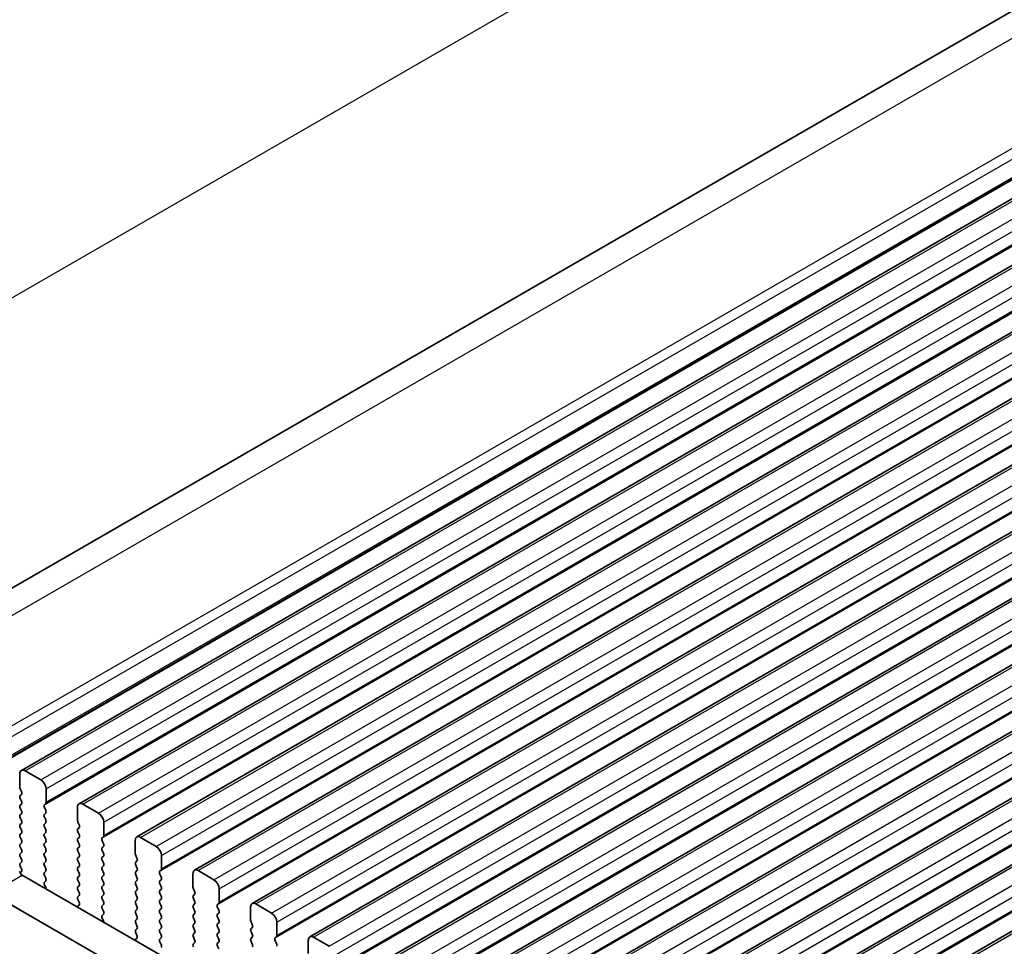
# Model space of a CAD drawing. Units: millimetres. Extents: x 43 to 6730, y 24 to 1148.
# Drawn here: x 145 to 211, y 501 to 563 of the extents above; entities that cross this region are included whole.
import ezdxf

# ---------------------------------------------------------------- set-up
doc = ezdxf.new("R2010")
doc.units = ezdxf.units.MM
doc.header["$LTSCALE"] = 3
doc.layers.get('Defpoints').update_dxf_attribs({"lineweight": 25})
for name, color, linetype, lineweight in [('AM_5', 3, 'Continuous', 25), ('Visible (ISO)', 7, 'Continuous', 35), ('Visible Narrow (ISO)', 7, 'Continuous', 25)]:
    doc.layers.add(name, color=color, linetype=linetype, lineweight=lineweight)
doc.styles.add('Note Text (TK)', font='MS PGothic.ttf')
doc.dimstyles.new('Default - Method 1b (TK)', dxfattribs={"dimscale": 3, "dimtxt": 2.5, "dimasz": 2.5, "dimexe": 1, "dimexo": 1.5, "dimgap": 1, "dimtad": 1, "dimtoh": 1, "dimrnd": 1e-08, "dimdsep": 46, "dimtxsty": 'Note Text (TK)', "dimcen": 0.09, "dimdle": 5, "dimclrd": 100, "dimclre": 100, "dimclrt": 7, "dimadec": 1, "dimazin": 1, "dimtfac": 1, "dimtmove": 0, "dimatfit": 3, "dimfxl": 1, "dimtolj": 1, "dimlwd": -1, "dimlwe": -1, "dimarcsym": 0})

# ---------------------------------------------------------------- blocks, each defined once
blk = doc.blocks.new('*D3')
at = {"layer": 'AM_5'}
for p, q in [((342.68, 643.707), (324.877, 652.006)), ((119.731, 530.101), (321.701, 646.708)), ((127.72, 519.599), (109.916, 527.898))]:
    blk.add_line(p, q, dxfattribs=at)
for points in [[(321.076, 647.791), (322.326, 645.626), (328.196, 650.458)], [(119.106, 531.184), (120.356, 529.018), (113.236, 526.351)]]:
    blk.add_solid(points, dxfattribs=at)
at = {"layer": 'Defpoints', "color": 0}
for p in [(328.196, 650.458), (347.66, 641.385), (132.699, 517.278)]:
    blk.add_point(p, dxfattribs=at)
at = {"layer": 'AM_5', "color": 7, "insert": (200.404, 583.506), "char_height": 7.5, "attachment_point": 4, "rotation": 30, "style": 'Note Text (TK)'}
blk.add_mtext('\\A1;{\\Q-35.007;\\W0.816;\\H0.777x;304}', dxfattribs=at)

msp = doc.modelspace()

# ---------------------------------------------------------------- linework, layer by layer
at = {"layer": 'Visible (ISO)'}
for p, q in [((134.063, 518.7973), (342.5978, 639.1949)), ((144.8527, 512.3679), (355.5705, 634.0259)), ((148.7418, 510.1226), (359.4596, 631.7806)), ((152.6309, 507.8772), (363.3487, 629.5352)), ((156.52, 505.6318), (367.2378, 627.2898)), ((160.4091, 503.3865), (371.1269, 625.0445)), ((164.2981, 501.1411), (375.016, 622.7991)), ((168.1872, 498.8957), (378.905, 620.5537)), ((172.0763, 496.6504), (382.7941, 618.3084)), ((175.9654, 494.405), (386.6832, 616.063)), ((179.8545, 492.1596), (390.5723, 613.8176)), ((183.7436, 489.9143), (394.4614, 611.5723)), ((187.6327, 487.6689), (398.3505, 609.3269)), ((144.7492, 512.139), (144.7492, 511.2409)), ((146.1634, 511.7308), (145.1027, 512.3432)), ((144.7774, 511.1266), (144.8623, 510.947)), ((146.5169, 510.2203), (146.5169, 511.1184)), ((144.8623, 510.751), (144.7774, 510.6694)), ((144.7774, 510.4734), (144.8623, 510.2938)), ((144.8623, 510.0978), (144.7774, 510.0162)), ((144.7774, 509.8202), (144.8623, 509.6406)), ((146.4038, 510.057), (146.4886, 510.1386)), ((146.4886, 509.6814), (146.4038, 509.861)), ((148.6382, 509.8937), (148.6382, 508.9955)), ((150.0525, 509.4854), (148.9918, 510.0978)), ((144.8623, 509.4446), (144.7774, 509.363)), ((144.7774, 509.167), (144.8623, 508.9874)), ((146.4038, 509.4038), (146.4886, 509.4854)), ((146.4886, 509.0282), (146.4038, 509.2078)), ((144.8623, 508.7914), (144.7774, 508.7098)), ((144.7774, 508.5138), (144.8623, 508.3342)), ((146.4038, 508.7506), (146.4886, 508.8322)), ((146.4886, 508.375), (146.4038, 508.5546)), ((148.6665, 508.8812), (148.7514, 508.7016)), ((148.7514, 508.5056), (148.6665, 508.424)), ((150.406, 507.9749), (150.406, 508.8731)), ((144.8623, 508.1382), (144.7774, 508.0566)), ((144.7774, 507.8606), (144.8623, 507.681)), ((146.4038, 508.0974), (146.4886, 508.179)), ((146.4886, 507.7218), (146.4038, 507.9014)), ((148.6665, 508.228), (148.7514, 508.0484)), ((148.7514, 507.8524), (148.6665, 507.7708)), ((150.2929, 507.8116), (150.3777, 507.8933)), ((153.9415, 507.2401), (152.8809, 507.8524)), ((144.8623, 507.485), (144.7774, 507.4034)), ((144.7774, 507.2074), (144.8623, 507.0278)), ((146.4038, 507.4442), (146.4886, 507.5258)), ((146.4886, 507.0686), (146.4038, 507.2482)), ((148.6665, 507.5748), (148.7514, 507.3952)), ((148.7514, 507.1992), (148.6665, 507.1176)), ((150.3777, 507.436), (150.2929, 507.6157)), ((150.2929, 507.1584), (150.3777, 507.2401)), ((152.5273, 507.6483), (152.5273, 506.7502)), ((144.8623, 506.8318), (144.7774, 506.7502)), ((144.7774, 506.5542), (144.8623, 506.3746)), ((146.4038, 506.791), (146.4886, 506.8726)), ((146.4886, 506.4154), (146.4038, 506.595)), ((148.6665, 506.9216), (148.7514, 506.742)), ((148.7514, 506.546), (148.6665, 506.4644)), ((150.3777, 506.7828), (150.2929, 506.9625)), ((150.2929, 506.5052), (150.3777, 506.5869)), ((152.5556, 506.6359), (152.6405, 506.4562)), ((154.2951, 505.7296), (154.2951, 506.6277)), ((144.8623, 506.1786), (144.7774, 506.097)), ((144.7774, 505.901), (144.8623, 505.7214)), ((146.4038, 506.1378), (146.4886, 506.2194)), ((146.4886, 505.7622), (146.4038, 505.9418)), ((148.6665, 506.2684), (148.7514, 506.0888)), ((148.7514, 505.8929), (148.6665, 505.8112)), ((150.3777, 506.1296), (150.2929, 506.3093)), ((150.2929, 505.852), (150.3777, 505.9337)), ((152.6405, 506.2603), (152.5556, 506.1786)), ((152.5556, 505.9827), (152.6405, 505.803)), ((144.8623, 505.5254), (144.7798, 505.4461)), ((144.9058, 505.3125), (316.0272, 406.5155)), ((146.4038, 505.4846), (146.4886, 505.5663)), ((146.4886, 505.109), (146.4038, 505.2886)), ((148.6665, 505.6152), (148.7514, 505.4356)), ((148.7514, 505.2397), (148.6665, 505.158)), ((150.3777, 505.4764), (150.2929, 505.6561)), ((150.2929, 505.1988), (150.3777, 505.2805)), ((152.6405, 505.6071), (152.5556, 505.5254)), ((152.5556, 505.3295), (152.6405, 505.1498)), ((154.182, 505.5663), (154.2668, 505.6479)), ((154.2668, 505.1907), (154.182, 505.3703)), ((156.4164, 505.403), (156.4164, 504.5048)), ((157.8306, 504.9947), (156.77, 505.6071)), ((146.4077, 504.8351), (146.4886, 504.9131)), ((146.5147, 504.4306), (146.4127, 504.6289)), ((148.6665, 504.962), (148.7514, 504.7824)), ((148.7514, 504.5865), (148.6665, 504.5048)), ((150.3777, 504.8232), (150.2929, 505.0029)), ((150.2929, 504.5456), (150.3777, 504.6273)), ((152.6405, 504.9539), (152.5556, 504.8722)), ((152.5556, 504.6763), (152.6405, 504.4966)), ((154.182, 504.9131), (154.2668, 504.9947)), ((154.2668, 504.5375), (154.182, 504.7171)), ((315.3588, 404.4519), (142.7844, 504.0878)), ((148.6665, 504.3088), (148.7514, 504.1292)), ((148.7514, 503.9333), (148.6665, 503.8516)), ((150.3777, 504.17), (150.2929, 504.3497)), ((150.2929, 503.8924), (150.3777, 503.9741)), ((152.6405, 504.3007), (152.5556, 504.219)), ((152.5556, 504.0231), (152.6405, 503.8434)), ((154.182, 504.2599), (154.2668, 504.3415)), ((154.2668, 503.8843), (154.182, 504.0639)), ((156.4447, 504.3905), (156.5296, 504.2109)), ((156.5296, 504.0149), (156.4447, 503.9333)), ((158.1842, 503.4842), (158.1842, 504.3823)), ((148.7424, 503.2839), (148.6405, 503.2032)), ((148.6665, 503.6557), (148.7475, 503.4843)), ((150.3777, 503.5168), (150.2929, 503.6965)), ((150.2929, 503.2392), (150.3777, 503.3209)), ((152.6405, 503.6475), (152.5556, 503.5658)), ((152.5556, 503.3699), (152.6405, 503.1902)), ((154.182, 503.6067), (154.2668, 503.6883)), ((154.2668, 503.2311), (154.182, 503.4107)), ((156.4447, 503.7373), (156.5296, 503.5577)), ((156.5296, 503.3617), (156.4447, 503.2801)), ((158.071, 503.3209), (158.1559, 503.4025)), ((160.3055, 503.1576), (160.3055, 502.2594)), ((161.7197, 502.7493), (160.6591, 503.3617)), ((150.3777, 502.8636), (150.2929, 503.0433)), ((150.2968, 502.5898), (150.3777, 502.6677)), ((152.6405, 502.9943), (152.5556, 502.9126)), ((152.5556, 502.7167), (152.6405, 502.537)), ((154.182, 502.9535), (154.2668, 503.0351)), ((154.2668, 502.5779), (154.182, 502.7575)), ((156.4447, 503.0841), (156.5296, 502.9045)), ((156.5296, 502.7085), (156.4447, 502.6269)), ((158.1559, 502.9453), (158.071, 503.1249)), ((158.071, 502.6677), (158.1559, 502.7493)), ((150.4038, 502.1852), (150.3018, 502.3836)), ((152.6405, 502.3411), (152.5556, 502.2594)), ((152.5556, 502.0635), (152.6405, 501.8839)), ((154.182, 502.3003), (154.2668, 502.3819)), ((154.2668, 501.9247), (154.182, 502.1043)), ((156.4447, 502.4309), (156.5296, 502.2513)), ((156.5296, 502.0553), (156.4447, 501.9737)), ((158.1559, 502.2921), (158.071, 502.4717)), ((158.071, 502.0145), (158.1559, 502.0961)), ((160.3338, 502.1451), (160.4186, 501.9655)), ((162.0733, 501.2388), (162.0733, 502.137)), ((152.6405, 501.6879), (152.5556, 501.6062)), ((152.5556, 501.4103), (152.6366, 501.2389)), ((154.182, 501.6471), (154.2668, 501.7287)), ((154.2668, 501.2715), (154.182, 501.4511)), ((156.4447, 501.7777), (156.5296, 501.5981)), ((156.5296, 501.4021), (156.4447, 501.3205)), ((158.1559, 501.6389), (158.071, 501.8185)), ((158.071, 501.3613), (158.1559, 501.4429)), ((158.1559, 500.9857), (158.071, 501.1653)), ((160.4186, 501.7695), (160.3338, 501.6879)), ((160.3338, 501.4919), (160.4186, 501.3123)), ((152.6315, 501.0385), (152.5296, 500.9579)), ((154.182, 500.9939), (154.2668, 501.0755)), ((154.2668, 500.6183), (154.182, 500.7979)), ((156.4447, 501.1245), (156.5296, 500.9449)), ((156.5296, 500.7489), (156.4447, 500.6673)), ((158.071, 500.7081), (158.1559, 500.7897)), ((158.1559, 500.3325), (158.071, 500.5121)), ((160.4186, 501.1163), (160.3338, 501.0347)), ((160.3338, 500.8387), (160.4186, 500.6591)), ((161.9601, 501.0755), (162.045, 501.1572)), ((162.045, 500.6999), (161.9601, 500.8796)), ((164.1946, 500.9122), (164.1946, 500.0141)), ((165.6088, 500.504), (164.5481, 501.1163))]:
    msp.add_line(p, q, dxfattribs=at)
for centre, major_axis, start_param, end_param in [((145.1027, 511.9349), (-0.25, 0.433), 5.4977871, 7.0685835), ((144.8906, 511.1593), (0.1, -0.1732), 3.9269908, 4.5704919), ((146.1634, 511.3226), (-0.25, 0.433), 3.9269908, 5.4977871), ((144.8906, 510.5061), (-0.1, 0.1732), 0.1418971, 1.4288993), ((144.7492, 510.9143), (0.1, -0.1732), 0.1418971, 1.4288993), ((144.8906, 509.8529), (-0.1, 0.1732), 0.1418971, 1.4288993), ((144.7492, 510.2611), (0.1, -0.1732), 0.1418971, 1.4288993), ((146.5169, 509.8937), (-0.1, 0.1732), 0.1418971, 1.4288993), ((146.3755, 510.3019), (0.1, -0.1732), 0.1418971, 0.7853982), ((148.9918, 509.6896), (-0.25, 0.433), 5.4977871, 7.0685835), ((144.8906, 509.1997), (-0.1, 0.1732), 0.1418971, 1.4288993), ((144.7492, 509.6079), (0.1, -0.1732), 0.1418971, 1.4288993), ((146.5169, 509.2405), (-0.1, 0.1732), 0.1418971, 1.4288993), ((146.3755, 509.6487), (0.1, -0.1732), 0.1418971, 1.4288993), ((150.0525, 509.0772), (-0.25, 0.433), 3.9269908, 5.4977871), ((144.8906, 508.5465), (-0.1, 0.1732), 0.1418971, 1.4288993), ((144.7492, 508.9547), (0.1, -0.1732), 0.1418971, 1.4288993), ((146.5169, 508.5873), (-0.1, 0.1732), 0.1418971, 1.4288993), ((146.3755, 508.9955), (0.1, -0.1732), 0.1418971, 1.4288993), ((148.7797, 508.9139), (0.1, -0.1732), 3.9269908, 4.5704919), ((148.6382, 508.6689), (0.1, -0.1732), 0.1418971, 1.4288993), ((144.8906, 507.8933), (-0.1, 0.1732), 0.1418971, 1.4288993), ((144.7492, 508.3015), (0.1, -0.1732), 0.1418971, 1.4288993), ((146.5169, 507.9341), (-0.1, 0.1732), 0.1418971, 1.4288993), ((146.3755, 508.3423), (0.1, -0.1732), 0.1418971, 1.4288993), ((148.7797, 508.2607), (-0.1, 0.1732), 0.1418971, 1.4288993), ((148.6382, 508.0157), (0.1, -0.1732), 0.1418971, 1.4288993), ((150.406, 507.6483), (-0.1, 0.1732), 0.1418971, 1.4288993), ((150.2646, 508.0566), (0.1, -0.1732), 0.1418971, 0.7853982), ((152.8809, 507.4442), (-0.25, 0.433), 5.4977871, 7.0685835), ((144.8906, 507.2401), (-0.1, 0.1732), 0.1418971, 1.4288993), ((144.7492, 507.6483), (0.1, -0.1732), 0.1418971, 1.4288993), ((146.5169, 507.2809), (-0.1, 0.1732), 0.1418971, 1.4288993), ((146.3755, 507.6891), (0.1, -0.1732), 0.1418971, 1.4288993), ((148.7797, 507.6075), (-0.1, 0.1732), 0.1418971, 1.4288993), ((148.6382, 507.3625), (0.1, -0.1732), 0.1418971, 1.4288993), ((150.406, 506.9951), (-0.1, 0.1732), 0.1418971, 1.4288993), ((150.2646, 507.4034), (0.1, -0.1732), 0.1418971, 1.4288993), ((153.9415, 506.8318), (-0.25, 0.433), 3.9269908, 5.4977871), ((144.8906, 506.5869), (-0.1, 0.1732), 0.1418971, 1.4288993), ((144.7492, 506.9951), (0.1, -0.1732), 0.1418971, 1.4288993), ((146.5169, 506.6277), (-0.1, 0.1732), 0.1418971, 1.4288993), ((146.3755, 507.0359), (0.1, -0.1732), 0.1418971, 1.4288993), ((148.7797, 506.9543), (-0.1, 0.1732), 0.1418971, 1.4288993), ((148.6382, 506.7093), (0.1, -0.1732), 0.1418971, 1.4288993), ((150.406, 506.3419), (-0.1, 0.1732), 0.1418971, 1.4288993), ((150.2646, 506.7502), (0.1, -0.1732), 0.1418971, 1.4288993), ((152.6687, 506.6685), (0.1, -0.1732), 3.9269908, 4.5704919), ((144.8906, 505.9337), (-0.1, 0.1732), 0.1418971, 1.4288993), ((144.7492, 506.3419), (0.1, -0.1732), 0.1418971, 1.4288993), ((146.5169, 505.9745), (-0.1, 0.1732), 0.1418971, 1.4288993), ((146.3755, 506.3827), (0.1, -0.1732), 0.1418971, 1.4288993), ((148.7797, 506.3011), (-0.1, 0.1732), 0.1418971, 1.4288993), ((148.7797, 505.6479), (-0.1, 0.1732), 0.1418971, 1.4288993), ((148.6382, 506.0562), (0.1, -0.1732), 0.1418971, 1.4288993), ((150.406, 505.6887), (-0.1, 0.1732), 0.1418971, 1.4288993), ((150.2646, 506.097), (0.1, -0.1732), 0.1418971, 1.4288993), ((152.6687, 506.0153), (-0.1, 0.1732), 0.1418971, 1.4288993), ((152.5273, 506.4236), (0.1, -0.1732), 0.1418971, 1.4288993), ((144.9058, 505.5166), (0.125, -0.2165), 4.1719897, 5.4977871), ((144.7492, 505.6887), (0.1, -0.1732), 0.1418971, 1.4288993), ((146.5169, 505.3213), (-0.1, 0.1732), 0.1418971, 1.4288993), ((146.3755, 505.7296), (0.1, -0.1732), 0.1418971, 1.4288993), ((148.7797, 504.9947), (-0.1, 0.1732), 0.1418971, 1.4288993), ((148.6382, 505.403), (0.1, -0.1732), 0.1418971, 1.4288993), ((150.406, 505.0355), (-0.1, 0.1732), 0.1418971, 1.4288993), ((150.2646, 505.4438), (0.1, -0.1732), 0.1418971, 1.4288993), ((152.6687, 505.3621), (-0.1, 0.1732), 0.1418971, 1.4288993), ((152.5273, 505.7704), (0.1, -0.1732), 0.1418971, 1.4288993), ((152.5273, 505.1172), (0.1, -0.1732), 0.1418971, 1.4288993), ((154.2951, 505.403), (-0.1, 0.1732), 0.1418971, 1.4288993), ((154.1537, 505.8112), (0.1, -0.1732), 0.1418971, 0.7853982), ((154.1537, 505.158), (0.1, -0.1732), 0.1418971, 1.4288993), ((156.77, 505.1988), (-0.25, 0.433), 5.4977871, 7.0685835), ((146.5208, 504.6719), (-0.1, 0.1732), 0.1418971, 1.4863218), ((146.3755, 505.0764), (0.1, -0.1732), 0.1418971, 1.4288993), ((148.7797, 504.3415), (-0.1, 0.1732), 0.1418971, 1.4288993), ((148.6382, 504.7498), (0.1, -0.1732), 0.1418971, 1.4288993), ((150.406, 504.3823), (-0.1, 0.1732), 0.1418971, 1.4288993), ((150.2646, 504.7906), (0.1, -0.1732), 0.1418971, 1.4288993), ((152.6687, 504.7089), (-0.1, 0.1732), 0.1418971, 1.4288993), ((152.5273, 504.464), (0.1, -0.1732), 0.1418971, 1.4288993), ((154.2951, 504.7498), (-0.1, 0.1732), 0.1418971, 1.4288993), ((154.1537, 504.5048), (0.1, -0.1732), 0.1418971, 1.4288993), ((156.5578, 504.4232), (0.1, -0.1732), 3.9269908, 4.5704919), ((157.8306, 504.5865), (-0.25, 0.433), 3.9269908, 5.4977871), ((146.4066, 504.3876), (-0.1, 0.1732), 4.2924713, 4.6279144), ((148.7797, 503.6883), (-0.1, 0.1732), 0.1418971, 1.4288993), ((148.6382, 504.0966), (0.1, -0.1732), 0.1418971, 1.4288993), ((150.406, 503.7291), (-0.1, 0.1732), 0.1418971, 1.4288993), ((150.2646, 504.1374), (0.1, -0.1732), 0.1418971, 1.4288993), ((152.6687, 504.0557), (-0.1, 0.1732), 0.1418971, 1.4288993), ((152.5273, 503.8108), (0.1, -0.1732), 0.1418971, 1.4288993), ((154.2951, 504.0966), (-0.1, 0.1732), 0.1418971, 1.4288993), ((154.1537, 503.8516), (0.1, -0.1732), 0.1418971, 1.4288993), ((156.5578, 503.77), (-0.1, 0.1732), 0.1418971, 1.4288993), ((156.4164, 504.1782), (0.1, -0.1732), 0.1418971, 1.4288993), ((148.7486, 503.0355), (-0.1, 0.1732), 0.0844746, 0.419917), ((148.6343, 503.4516), (0.1, -0.1732), 0.0844746, 1.4288993), ((150.406, 503.0759), (-0.1, 0.1732), 0.1418971, 1.4288993), ((150.2646, 503.4842), (0.1, -0.1732), 0.1418971, 1.4288993), ((152.6687, 503.4025), (-0.1, 0.1732), 0.1418971, 1.4288993), ((152.5273, 503.1576), (0.1, -0.1732), 0.1418971, 1.4288993), ((154.2951, 503.4434), (-0.1, 0.1732), 0.1418971, 1.4288993), ((154.1537, 503.1984), (0.1, -0.1732), 0.1418971, 1.4288993), ((156.5578, 503.1168), (-0.1, 0.1732), 0.1418971, 1.4288993), ((156.4164, 503.525), (0.1, -0.1732), 0.1418971, 1.4288993), ((158.1842, 503.1576), (-0.1, 0.1732), 0.1418971, 1.4288993), ((158.0428, 503.5658), (0.1, -0.1732), 0.1418971, 0.7853982), ((160.6591, 502.9535), (-0.25, 0.433), 5.4977871, 7.0685835), ((150.4099, 502.4265), (-0.1, 0.1732), 0.1418971, 1.4863218), ((150.2646, 502.831), (0.1, -0.1732), 0.1418971, 1.4288993), ((152.6687, 502.7493), (-0.1, 0.1732), 0.1418971, 1.4288993), ((152.5273, 502.5044), (0.1, -0.1732), 0.1418971, 1.4288993), ((154.2951, 502.7902), (-0.1, 0.1732), 0.1418971, 1.4288993), ((154.1537, 502.5452), (0.1, -0.1732), 0.1418971, 1.4288993), ((156.5578, 502.4636), (-0.1, 0.1732), 0.1418971, 1.4288993), ((156.4164, 502.8718), (0.1, -0.1732), 0.1418971, 1.4288993), ((158.1842, 502.5044), (-0.1, 0.1732), 0.1418971, 1.4288993), ((158.0428, 502.9126), (0.1, -0.1732), 0.1418971, 1.4288993), ((161.7197, 502.3411), (-0.25, 0.433), 3.9269908, 5.4977871), ((150.2957, 502.1423), (-0.1, 0.1732), 4.2924713, 4.6279144), ((152.6687, 502.0961), (-0.1, 0.1732), 0.1418971, 1.4288993), ((152.5273, 501.8512), (0.1, -0.1732), 0.1418971, 1.4288993), ((154.2951, 502.137), (-0.1, 0.1732), 0.1418971, 1.4288993), ((154.1537, 501.892), (0.1, -0.1732), 0.1418971, 1.4288993), ((156.5578, 501.8104), (-0.1, 0.1732), 0.1418971, 1.4288993), ((156.4164, 502.2186), (0.1, -0.1732), 0.1418971, 1.4288993), ((158.1842, 501.8512), (-0.1, 0.1732), 0.1418971, 1.4288993), ((158.0428, 502.2594), (0.1, -0.1732), 0.1418971, 1.4288993), ((160.4469, 502.1778), (0.1, -0.1732), 3.9269908, 4.5704919), ((160.3055, 501.9328), (0.1, -0.1732), 0.1418971, 1.4288993), ((152.6687, 501.4429), (-0.1, 0.1732), 0.1418971, 1.4288993), ((152.5234, 501.2062), (0.1, -0.1732), 0.0844746, 1.4288993), ((154.2951, 501.4838), (-0.1, 0.1732), 0.1418971, 1.4288993), ((154.1537, 501.2388), (0.1, -0.1732), 0.1418971, 1.4288993), ((156.5578, 501.1572), (-0.1, 0.1732), 0.1418971, 1.4288993), ((156.4164, 501.5654), (0.1, -0.1732), 0.1418971, 1.4288993), ((158.1842, 501.198), (-0.1, 0.1732), 0.1418971, 1.4288993), ((158.0428, 501.6062), (0.1, -0.1732), 0.1418971, 1.4288993), ((160.4469, 501.5246), (-0.1, 0.1732), 0.1418971, 1.4288993), ((160.3055, 501.2796), (0.1, -0.1732), 0.1418971, 1.4288993), ((161.9318, 501.3205), (0.1, -0.1732), 0.1418971, 0.7853982), ((164.5481, 500.7081), (-0.25, 0.433), 5.4977871, 7.0685835), ((152.6376, 500.7902), (-0.1, 0.1732), 0.0844746, 0.419917), ((154.2951, 500.8306), (-0.1, 0.1732), 0.1418971, 1.4288993), ((154.1537, 500.5856), (0.1, -0.1732), 0.1418971, 1.4288993), ((156.5578, 500.504), (-0.1, 0.1732), 0.1418971, 1.4288993), ((156.4164, 500.9122), (0.1, -0.1732), 0.1418971, 1.4288993), ((158.1842, 500.5448), (-0.1, 0.1732), 0.1418971, 1.4288993), ((158.0428, 500.953), (0.1, -0.1732), 0.1418971, 1.4288993), ((160.4469, 500.8714), (-0.1, 0.1732), 0.1418971, 1.4288993), ((160.3055, 500.6264), (0.1, -0.1732), 0.1418971, 1.4288993), ((162.0733, 500.9122), (-0.1, 0.1732), 0.1418971, 1.4288993), ((161.9318, 500.6673), (0.1, -0.1732), 0.1418971, 1.4288993)]:
    msp.add_ellipse(centre, major_axis=major_axis, ratio=0.5773503, start_param=start_param, end_param=end_param, dxfattribs=at)
at = {"layer": 'Visible Narrow (ISO)'}
for p, q in [((135.8881, 518.0051), (345.6234, 639.0958)), ((142.6965, 514.5293), (352.7212, 635.7871)), ((143.0279, 513.9825), (353.0947, 635.2647)), ((143.3202, 512.9134), (353.3092, 634.1505)), ((143.3378, 512.8219), (353.2973, 634.0421)), ((143.3468, 512.7749), (353.2476, 633.9612)), ((145.1027, 512.3432), (355.8205, 634.0012)), ((146.1634, 511.7308), (356.8812, 633.3888)), ((146.5169, 511.1184), (357.2347, 632.7764)), ((146.4038, 510.057), (357.1216, 631.715)), ((146.4886, 510.1386), (357.2065, 631.7966)), ((146.5169, 510.2203), (357.2347, 631.8783)), ((148.9918, 510.0978), (359.7096, 631.7558)), ((150.0525, 509.4854), (360.7703, 631.1434)), ((150.406, 508.8731), (361.1238, 630.5311)), ((150.2929, 507.8116), (361.0107, 629.4696)), ((150.3777, 507.8933), (361.0955, 629.5513)), ((150.406, 507.9749), (361.1238, 629.6329)), ((152.8809, 507.8524), (363.5987, 629.5104)), ((153.9415, 507.2401), (364.6594, 628.8981)), ((154.2951, 506.6277), (365.0129, 628.2857)), ((154.2668, 505.6479), (364.9846, 627.3059)), ((154.2951, 505.7296), (365.0129, 627.3875)), ((154.182, 505.5663), (364.8998, 627.2242)), ((156.77, 505.6071), (367.4878, 627.2651)), ((157.8306, 504.9947), (368.5484, 626.6527)), ((158.1842, 504.3823), (368.902, 626.0403)), ((158.071, 503.3209), (368.7889, 624.9789)), ((158.1559, 503.4025), (368.8737, 625.0605)), ((158.1842, 503.4842), (368.902, 625.1422)), ((160.6591, 503.3617), (371.3769, 625.0197)), ((161.7197, 502.7493), (372.4375, 624.4073)), ((162.0733, 502.137), (372.7911, 623.795)), ((161.9601, 501.0755), (372.678, 622.7335)), ((162.045, 501.1572), (372.7628, 622.8152)), ((162.0733, 501.2388), (372.7911, 622.8968)), ((164.5481, 501.1163), (375.266, 622.7743)), ((165.6088, 500.504), (376.3266, 622.162)), ((165.9624, 499.8916), (376.6802, 621.5496)), ((165.9624, 498.9935), (376.6802, 620.6514)), ((165.8492, 498.8302), (376.567, 620.4881)), ((165.9341, 498.9118), (376.6519, 620.5698)), ((168.4372, 498.871), (379.155, 620.529)), ((169.4979, 498.2586), (380.2157, 619.9166)), ((169.8514, 497.6462), (380.5693, 619.3042)), ((169.7383, 496.5848), (380.4561, 618.2428)), ((169.8232, 496.6664), (380.541, 618.3244)), ((169.8514, 496.7481), (380.5693, 618.4061)), ((172.3263, 496.6256), (383.0441, 618.2836)), ((173.387, 496.0132), (384.1048, 617.6712)), ((173.7405, 495.4009), (384.4584, 617.0589)), ((173.6274, 494.3394), (384.3452, 615.9974)), ((173.7122, 494.4211), (384.4301, 616.0791)), ((173.7405, 494.5027), (384.4584, 616.1607)), ((176.2154, 494.3802), (386.9332, 616.0382)), ((177.2761, 493.7679), (387.9939, 615.4259)), ((177.6296, 493.1555), (388.3474, 614.8135)), ((177.5165, 492.0941), (388.2343, 613.752)), ((177.6013, 492.1757), (388.3192, 613.8337)), ((177.6296, 492.2574), (388.3474, 613.9153)), ((180.1045, 492.1349), (390.8223, 613.7929)), ((181.1652, 491.5225), (391.883, 613.1805)), ((181.5187, 490.9101), (392.2365, 612.5681)), ((181.4056, 489.8487), (392.1234, 611.5067)), ((181.4904, 489.9303), (392.2082, 611.5883)), ((181.5187, 490.012), (392.2365, 611.67)), ((183.9936, 489.8895), (394.7114, 611.5475)), ((185.0542, 489.2771), (395.7721, 610.9351)), ((185.4078, 488.6648), (396.1256, 610.3228)), ((185.4078, 487.7666), (396.1256, 609.4246)), ((185.2947, 487.6033), (396.0125, 609.2613)), ((185.3795, 487.685), (396.0973, 609.343)), ((187.8827, 487.6442), (398.6005, 609.3021)), ((142.7844, 504.0878), (144.9058, 505.3125))]:
    msp.add_line(p, q, dxfattribs=at)

# ---------------------------------------------------------------- dimensions: what is measured, and where the dimension line sits
at = {"layer": 'AM_5'}
dim = msp.add_linear_dim(base=(328.1964, 650.4585), p1=(132.6995, 517.2779), p2=(347.66, 641.3854), angle=210, text='{\\Q-35.007;\\W0.816;\\H0.777x;<>}', dimstyle='Default - Method 1b (TK)', override={"dimtoh": 0, "dimlfac": 1.224745, "dimclrd": 256, "dimclre": 256, "dimtofl": 0, "dimatfit": 1}, dxfattribs=at)
dim.commit()
dim.dimension.update_dxf_attribs({"geometry": '*D3', "text_midpoint": (207.7596, 580.9242), "dimtype": 160})

doc.saveas('drawing.dxf')
